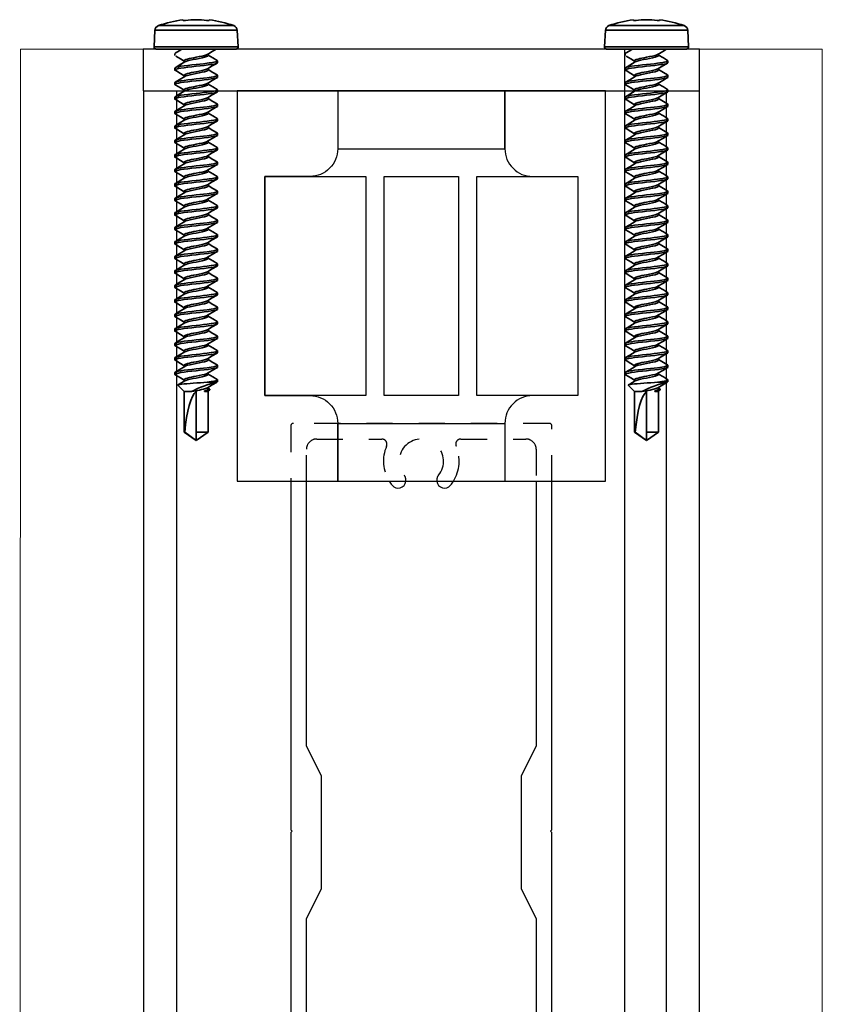
# Model space of a CAD drawing. Units: inches. Extents: x -226 to 1069, y -216 to 5.
# Drawn here: x 224 to 227, y -29 to -25 of the extents above; entities that cross this region are included whole.
import ezdxf

# ---------------------------------------------------------------- set-up
doc = ezdxf.new("R2010")
doc.units = ezdxf.units.IN
doc.header["$MEASUREMENT"] = 0
doc.linetypes.add('DASHEDX2', pattern=[1.5, 1, -0.5])
doc.layers.add('Z_DIE', color=4, linetype='Continuous', lineweight=35)
doc.layers.add('Z_PROFILE', color=4, linetype='Continuous')

# ---------------------------------------------------------------- blocks, each defined once
blk = doc.blocks.new('HSS POST')
at = {"layer": 'Z_PROFILE', "lineweight": 5}
for p, q in [((224.3856, -25.3782, 0.3236), (224.3831, -57.296, 0.3236)), ((224.3856, -25.3782, 0.3236), (227.4569, -25.3782, 0.3236)), ((227.4569, -25.3782, 0.3236), (227.4569, -57.296, 0.3236))]:
    blk.add_line(p, q, dxfattribs=at)
blk = doc.blocks.new('#8-18_')
at = {"layer": 'Z_DIE'}
for p, q in [((-0.0314, 0.161), (-0.095, 0.1577)), ((-0.095, 0.1577), (-0.095, 0)), ((-0.0314, 0.161), (-0.0314, -0.161)), ((-0.023, 0.153), (-0.023, -0.153)), ((-0.1128, -0.1445), (-0.1128, 0.1445)), ((0.0291, 0.082), (0.0222, 0.082)), ((0.0847, 0.082), (0.0777, 0.082)), ((0.1402, 0.082), (0.1333, 0.082)), ((0.1958, 0.082), (0.1888, 0.082)), ((0.2513, 0.082), (0.2444, 0.082)), ((0.3069, 0.082), (0.2999, 0.082)), ((0.3624, 0.082), (0.3555, 0.082)), ((0.418, 0.082), (0.4111, 0.082)), ((0.4736, 0.082), (0.4666, 0.082)), ((0.5291, 0.082), (0.5222, 0.082)), ((0.5847, 0.082), (0.5777, 0.082)), ((0.6402, 0.082), (0.6333, 0.082)), ((0.6958, 0.082), (0.6888, 0.082)), ((0.7513, 0.082), (0.7444, 0.082)), ((0.8069, 0.082), (0.7999, 0.082)), ((0.8624, 0.082), (0.8555, 0.082)), ((0.918, 0.082), (0.9111, 0.082)), ((0.9736, 0.082), (0.9666, 0.082)), ((1.0291, 0.082), (1.0222, 0.082)), ((1.0847, 0.082), (1.0777, 0.082)), ((1.1402, 0.082), (1.1333, 0.082)), ((1.1958, 0.082), (1.1888, 0.082)), ((1.2513, 0.082), (1.2444, 0.082)), ((1.2534, 0.0796), (1.2529, 0.0806)), ((1.2534, 0.0796), (1.2534, 0.0424)), ((-0.135, 0.0504), (-0.1331, 0.0502)), ((0.0013, 0.0459), (-0.0042, 0.0459)), ((0.0569, 0.0459), (0.0514, 0.0459)), ((0.0569, 0.0459), (0.0514, 0.0459)), ((0.1125, 0.0459), (0.1069, 0.0459)), ((0.168, 0.0459), (0.1625, 0.0459)), ((0.2236, 0.0459), (0.218, 0.0459)), ((0.2791, 0.0459), (0.2736, 0.0459)), ((0.3347, 0.0459), (0.3291, 0.0459)), ((0.3902, 0.0459), (0.3847, 0.0459)), ((0.4458, 0.0459), (0.4403, 0.0459)), ((0.5013, 0.0459), (0.4958, 0.0459)), ((0.5569, 0.0459), (0.5514, 0.0459)), ((0.6125, 0.0459), (0.6069, 0.0459)), ((0.668, 0.0459), (0.6625, 0.0459)), ((0.7236, 0.0459), (0.718, 0.0459)), ((0.7791, 0.0459), (0.7736, 0.0459)), ((0.8347, 0.0459), (0.8291, 0.0459)), ((0.8902, 0.0459), (0.8847, 0.0459)), ((0.9458, 0.0459), (0.9403, 0.0459)), ((1.0013, 0.0459), (0.9958, 0.0459)), ((1.0569, 0.0459), (1.0514, 0.0459)), ((1.1125, 0.0459), (1.1069, 0.0459)), ((1.168, 0.0459), (1.1625, 0.0459)), ((1.2236, 0.0459), (1.218, 0.0459)), ((1.2792, 0.0459), (1.2736, 0.0459)), ((1.28, 0.0516), (1.2768, 0.0459)), ((1.2895, 0.0459), (1.2828, 0.0526)), ((1.2861, 0.0425), (1.2895, 0.0315)), ((1.2861, 0.0315), (1.2861, 0.0425)), ((1.4449, 0.0459), (1.2895, 0.0459)), ((1.2895, 0.0315), (1.2895, 0.0459)), ((1.477, 0), (1.4449, 0.0459)), ((1.4449, 0.0459), (1.4449, 0)), ((1.2895, 0.0315), (1.2861, 0.0315)), ((-0.095, 0), (-0.095, -0.1577)), ((1.4449, 0), (1.2895, 0)), ((1.2895, -0.0459), (1.2895, -0.0176)), ((1.4449, -0.0459), (1.477, 0)), ((1.477, 0), (1.4449, -0.0431)), ((1.477, 0), (1.4449, 0)), ((-0.1331, -0.0502), (-0.135, -0.0504)), ((0.0222, -0.0459), (0.0277, -0.0459)), ((0.0777, -0.0459), (0.0833, -0.0459)), ((0.1333, -0.0459), (0.1388, -0.0459)), ((0.1888, -0.0459), (0.1944, -0.0459)), ((0.2444, -0.0459), (0.2499, -0.0459)), ((0.3, -0.0459), (0.3055, -0.0459)), ((0.3555, -0.0459), (0.361, -0.0459)), ((0.4111, -0.0459), (0.4166, -0.0459)), ((0.4666, -0.0459), (0.4721, -0.0459)), ((0.5222, -0.0459), (0.5277, -0.0459)), ((0.5777, -0.0459), (0.5833, -0.0459)), ((0.6333, -0.0459), (0.6388, -0.0459)), ((0.6888, -0.0459), (0.6944, -0.0459)), ((0.7444, -0.0459), (0.7499, -0.0459)), ((0.8, -0.0459), (0.8055, -0.0459)), ((0.8555, -0.0459), (0.861, -0.0459)), ((0.9111, -0.0459), (0.9166, -0.0459)), ((0.9666, -0.0459), (0.9721, -0.0459)), ((1.0222, -0.0459), (1.0277, -0.0459)), ((1.0777, -0.0459), (1.0833, -0.0459)), ((1.1333, -0.0459), (1.1388, -0.0459)), ((1.1888, -0.0459), (1.1944, -0.0459)), ((1.2444, -0.0459), (1.2499, -0.0459)), ((1.2654, -0.07), (1.2895, -0.0459)), ((1.2895, -0.0459), (1.4449, -0.0459)), ((1.4449, -0.0431), (1.4449, -0.0459)), ((-0.0056, -0.082), (0.0013, -0.082)), ((0.0499, -0.082), (0.0569, -0.082)), ((0.0499, -0.082), (0.0569, -0.082)), ((0.1055, -0.082), (0.1124, -0.082)), ((0.1611, -0.082), (0.168, -0.082)), ((0.2166, -0.082), (0.2236, -0.082)), ((0.2722, -0.082), (0.2791, -0.082)), ((0.3277, -0.082), (0.3347, -0.082)), ((0.3833, -0.082), (0.3902, -0.082)), ((0.4388, -0.082), (0.4458, -0.082)), ((0.4944, -0.082), (0.5013, -0.082)), ((0.5499, -0.082), (0.5569, -0.082)), ((0.6055, -0.082), (0.6124, -0.082)), ((0.6611, -0.082), (0.668, -0.082)), ((0.7166, -0.082), (0.7236, -0.082)), ((0.7722, -0.082), (0.7791, -0.082)), ((0.8277, -0.082), (0.8347, -0.082)), ((0.8833, -0.082), (0.8902, -0.082)), ((0.9388, -0.082), (0.9458, -0.082)), ((0.9944, -0.082), (1.0013, -0.082)), ((1.0499, -0.082), (1.0569, -0.082)), ((1.1055, -0.082), (1.1124, -0.082)), ((1.1611, -0.082), (1.168, -0.082)), ((1.2166, -0.082), (1.2236, -0.082)), ((-0.095, -0.1577), (-0.0314, -0.161))]:
    blk.add_line(p, q, dxfattribs=at)
at = {"layer": 'Z_DIE', "flags": 128}
for points in [[(-0.0028, 0.0437), (-0.0139, 0.062), (-0.0227, 0.0769)], [(0.0206, 0.0807), (0.011, 0.0644), (-0.0001, 0.0459)], [(0.0499, -0.082), (0.0483, -0.0805), (0.0465, -0.0758), (0.0447, -0.0681), (0.043, -0.058), (0.0413, -0.0457), (0.0395, -0.0314), (0.0377, -0.0158), (0.0361, 0), (0.0345, 0.0146), (0.0329, 0.0289), (0.0312, 0.0424), (0.0301, 0.0506), (0.0291, 0.058), (0.0274, 0.0681), (0.0256, 0.0758), (0.0239, 0.0805), (0.0222, 0.082), (0.0206, 0.0806)], [(0.0596, -0.0777), (0.0586, -0.0805), (0.0569, -0.082), (0.0552, -0.0805), (0.0534, -0.0758), (0.0516, -0.0681), (0.05, -0.058), (0.0483, -0.0457), (0.0465, -0.0314), (0.0447, -0.0158), (0.043, 0), (0.0413, 0.0158), (0.0395, 0.0314), (0.0377, 0.0457), (0.0361, 0.058), (0.0345, 0.0674), (0.0329, 0.0747), (0.0312, 0.0796), (0.0301, 0.0814), (0.0291, 0.082), (0.0291, 0.082)], [(0.0527, 0.0437), (0.0417, 0.062), (0.0306, 0.0807)], [(0.0527, 0.0437), (0.0417, 0.062), (0.0329, 0.0769)], [(0.0762, 0.0807), (0.0666, 0.0644), (0.0555, 0.0459)], [(0.0762, 0.0807), (0.0666, 0.0644), (0.0555, 0.0459)], [(0.1055, -0.082), (0.1038, -0.0805), (0.102, -0.0758), (0.1002, -0.0681), (0.0986, -0.058), (0.0969, -0.0457), (0.0951, -0.0314), (0.0933, -0.0158), (0.0916, 0), (0.0901, 0.0146), (0.0884, 0.0289), (0.0868, 0.0424), (0.0857, 0.0506), (0.0847, 0.058), (0.083, 0.0681), (0.0812, 0.0758), (0.0794, 0.0805), (0.0777, 0.082), (0.0762, 0.0806)], [(0.1152, -0.0777), (0.1141, -0.0805), (0.1125, -0.082), (0.1108, -0.0805), (0.109, -0.0758), (0.1072, -0.0681), (0.1055, -0.058), (0.1038, -0.0457), (0.102, -0.0314), (0.1002, -0.0158), (0.0986, 0), (0.0969, 0.0158), (0.0951, 0.0314), (0.0933, 0.0457), (0.0916, 0.058), (0.0901, 0.0674), (0.0884, 0.0747), (0.0868, 0.0796), (0.0857, 0.0814), (0.0847, 0.082), (0.0847, 0.082)], [(0.1083, 0.0437), (0.0972, 0.062), (0.0862, 0.0807)], [(0.1317, 0.0807), (0.1221, 0.0644), (0.111, 0.0459)], [(0.1611, -0.082), (0.1594, -0.0805), (0.1576, -0.0758), (0.1558, -0.0681), (0.1541, -0.058), (0.1524, -0.0457), (0.1506, -0.0314), (0.1489, -0.0158), (0.1472, 0), (0.1456, 0.0146), (0.144, 0.0289), (0.1423, 0.0424), (0.1413, 0.0506), (0.1402, 0.058), (0.1385, 0.0681), (0.1368, 0.0758), (0.135, 0.0805), (0.1333, 0.082), (0.1317, 0.0806)], [(0.1707, -0.0777), (0.1697, -0.0805), (0.168, -0.082), (0.1663, -0.0805), (0.1645, -0.0758), (0.1627, -0.0681), (0.1611, -0.058), (0.1594, -0.0457), (0.1576, -0.0314), (0.1558, -0.0158), (0.1541, 0), (0.1524, 0.0158), (0.1506, 0.0314), (0.1489, 0.0457), (0.1472, 0.058), (0.1456, 0.0674), (0.144, 0.0747), (0.1423, 0.0796), (0.1413, 0.0814), (0.1402, 0.082), (0.1402, 0.082)], [(0.1638, 0.0437), (0.1528, 0.062), (0.1418, 0.0807)], [(0.1873, 0.0807), (0.1777, 0.0644), (0.1666, 0.0459)], [(0.2166, -0.082), (0.2149, -0.0805), (0.2131, -0.0758), (0.2114, -0.0681), (0.2097, -0.058), (0.208, -0.0457), (0.2062, -0.0314), (0.2044, -0.0158), (0.2027, 0), (0.2012, 0.0146), (0.1995, 0.0289), (0.1979, 0.0424), (0.1968, 0.0506), (0.1958, 0.058), (0.1941, 0.0681), (0.1923, 0.0758), (0.1905, 0.0805), (0.1888, 0.082), (0.1873, 0.0806)], [(0.2263, -0.0777), (0.2252, -0.0805), (0.2236, -0.082), (0.2219, -0.0805), (0.2201, -0.0758), (0.2183, -0.0681), (0.2166, -0.058), (0.2149, -0.0457), (0.2131, -0.0314), (0.2114, -0.0158), (0.2097, 0), (0.208, 0.0158), (0.2062, 0.0314), (0.2044, 0.0457), (0.2027, 0.058), (0.2012, 0.0674), (0.1995, 0.0747), (0.1979, 0.0796), (0.1968, 0.0814), (0.1958, 0.082), (0.1958, 0.082)], [(0.2194, 0.0437), (0.2083, 0.062), (0.1973, 0.0807)], [(0.2428, 0.0807), (0.2332, 0.0644), (0.2221, 0.0459)], [(0.2722, -0.082), (0.2705, -0.0805), (0.2687, -0.0758), (0.2669, -0.0681), (0.2652, -0.058), (0.2635, -0.0457), (0.2618, -0.0314), (0.26, -0.0158), (0.2583, 0), (0.2567, 0.0146), (0.2551, 0.0289), (0.2534, 0.0424), (0.2524, 0.0506), (0.2513, 0.058), (0.2497, 0.0681), (0.2479, 0.0758), (0.2461, 0.0805), (0.2444, 0.082), (0.2428, 0.0806)], [(0.2818, -0.0777), (0.2808, -0.0805), (0.2791, -0.082), (0.2774, -0.0805), (0.2756, -0.0758), (0.2739, -0.0681), (0.2722, -0.058), (0.2705, -0.0457), (0.2687, -0.0314), (0.2669, -0.0158), (0.2652, 0), (0.2635, 0.0158), (0.2618, 0.0314), (0.26, 0.0457), (0.2583, 0.058), (0.2567, 0.0674), (0.2551, 0.0747), (0.2534, 0.0796), (0.2524, 0.0814), (0.2513, 0.082), (0.2513, 0.082)], [(0.2749, 0.0437), (0.2639, 0.062), (0.2529, 0.0807)], [(0.2984, 0.0807), (0.2888, 0.0644), (0.2777, 0.0459)], [(0.3277, -0.082), (0.326, -0.0805), (0.3243, -0.0758), (0.3225, -0.0681), (0.3208, -0.058), (0.3191, -0.0457), (0.3173, -0.0314), (0.3155, -0.0158), (0.3138, 0), (0.3123, 0.0146), (0.3107, 0.0289), (0.309, 0.0424), (0.3079, 0.0506), (0.3069, 0.058), (0.3052, 0.0681), (0.3034, 0.0758), (0.3016, 0.0805), (0.3, 0.082), (0.2984, 0.0806)], [(0.3374, -0.0777), (0.3364, -0.0805), (0.3347, -0.082), (0.333, -0.0805), (0.3312, -0.0758), (0.3294, -0.0681), (0.3277, -0.058), (0.326, -0.0457), (0.3243, -0.0314), (0.3225, -0.0158), (0.3208, 0), (0.3191, 0.0158), (0.3173, 0.0314), (0.3155, 0.0457), (0.3138, 0.058), (0.3123, 0.0674), (0.3107, 0.0747), (0.309, 0.0796), (0.3079, 0.0814), (0.3069, 0.082), (0.3069, 0.082)], [(0.3305, 0.0437), (0.3194, 0.062), (0.3084, 0.0807)], [(0.3539, 0.0807), (0.3443, 0.0644), (0.3333, 0.0459)], [(0.3833, -0.082), (0.3816, -0.0805), (0.3798, -0.0758), (0.378, -0.0681), (0.3763, -0.058), (0.3747, -0.0457), (0.3729, -0.0314), (0.3711, -0.0158), (0.3694, 0), (0.3679, 0.0146), (0.3662, 0.0289), (0.3646, 0.0424), (0.3635, 0.0506), (0.3625, 0.058), (0.3608, 0.0681), (0.359, 0.0758), (0.3572, 0.0805), (0.3555, 0.082), (0.3539, 0.0806)], [(0.393, -0.0777), (0.3919, -0.0805), (0.3902, -0.082), (0.3885, -0.0805), (0.3868, -0.0758), (0.385, -0.0681), (0.3833, -0.058), (0.3816, -0.0457), (0.3798, -0.0314), (0.378, -0.0158), (0.3763, 0), (0.3747, 0.0158), (0.3729, 0.0314), (0.3711, 0.0457), (0.3694, 0.058), (0.3679, 0.0674), (0.3662, 0.0747), (0.3646, 0.0796), (0.3635, 0.0814), (0.3625, 0.082), (0.3624, 0.082)], [(0.386, 0.0437), (0.375, 0.062), (0.364, 0.0807)], [(0.4095, 0.0807), (0.3999, 0.0644), (0.3888, 0.0459)], [(0.4388, -0.082), (0.4372, -0.0805), (0.4354, -0.0758), (0.4336, -0.0681), (0.4319, -0.058), (0.4302, -0.0457), (0.4284, -0.0314), (0.4266, -0.0158), (0.425, 0), (0.4234, 0.0146), (0.4218, 0.0289), (0.4201, 0.0424), (0.419, 0.0506), (0.418, 0.058), (0.4163, 0.0681), (0.4145, 0.0758), (0.4127, 0.0805), (0.4111, 0.082), (0.4095, 0.0806)], [(0.4485, -0.0777), (0.4475, -0.0805), (0.4458, -0.082), (0.4441, -0.0805), (0.4423, -0.0758), (0.4405, -0.0681), (0.4388, -0.058), (0.4372, -0.0457), (0.4354, -0.0314), (0.4336, -0.0158), (0.4319, 0), (0.4302, 0.0158), (0.4284, 0.0314), (0.4266, 0.0457), (0.425, 0.058), (0.4234, 0.0674), (0.4218, 0.0747), (0.4201, 0.0796), (0.419, 0.0814), (0.418, 0.082), (0.418, 0.082)], [(0.4416, 0.0437), (0.4306, 0.062), (0.4195, 0.0807)], [(0.4651, 0.0807), (0.4555, 0.0644), (0.4444, 0.0459)], [(0.4944, -0.082), (0.4927, -0.0805), (0.4909, -0.0758), (0.4891, -0.0681), (0.4875, -0.058), (0.4858, -0.0457), (0.484, -0.0314), (0.4822, -0.0158), (0.4805, 0), (0.479, 0.0146), (0.4773, 0.0289), (0.4757, 0.0424), (0.4746, 0.0506), (0.4736, 0.058), (0.4719, 0.0681), (0.4701, 0.0758), (0.4683, 0.0805), (0.4666, 0.082), (0.4651, 0.0806)], [(0.5041, -0.0777), (0.503, -0.0805), (0.5013, -0.082), (0.4997, -0.0805), (0.4979, -0.0758), (0.4961, -0.0681), (0.4944, -0.058), (0.4927, -0.0457), (0.4909, -0.0314), (0.4891, -0.0158), (0.4875, 0), (0.4858, 0.0158), (0.484, 0.0314), (0.4822, 0.0457), (0.4805, 0.058), (0.479, 0.0674), (0.4773, 0.0747), (0.4757, 0.0796), (0.4746, 0.0814), (0.4736, 0.082), (0.4736, 0.082)], [(0.4972, 0.0437), (0.4861, 0.062), (0.4751, 0.0807)], [(0.5206, 0.0807), (0.511, 0.0644), (0.4999, 0.0459)], [(0.5499, -0.082), (0.5483, -0.0805), (0.5465, -0.0758), (0.5447, -0.0681), (0.543, -0.058), (0.5413, -0.0457), (0.5395, -0.0314), (0.5377, -0.0158), (0.5361, 0), (0.5345, 0.0146), (0.5329, 0.0289), (0.5312, 0.0424), (0.5301, 0.0506), (0.5291, 0.058), (0.5274, 0.0681), (0.5256, 0.0758), (0.5239, 0.0805), (0.5222, 0.082), (0.5206, 0.0806)], [(0.5596, -0.0777), (0.5586, -0.0805), (0.5569, -0.082), (0.5552, -0.0805), (0.5534, -0.0758), (0.5516, -0.0681), (0.55, -0.058), (0.5483, -0.0457), (0.5465, -0.0314), (0.5447, -0.0158), (0.543, 0), (0.5413, 0.0158), (0.5395, 0.0314), (0.5377, 0.0457), (0.5361, 0.058), (0.5345, 0.0674), (0.5329, 0.0747), (0.5312, 0.0796), (0.5301, 0.0814), (0.5291, 0.082), (0.5291, 0.082)], [(0.5527, 0.0437), (0.5417, 0.062), (0.5306, 0.0807)], [(0.5762, 0.0807), (0.5666, 0.0644), (0.5555, 0.0459)], [(0.6055, -0.082), (0.6038, -0.0805), (0.602, -0.0758), (0.6002, -0.0681), (0.5986, -0.058), (0.5969, -0.0457), (0.5951, -0.0314), (0.5933, -0.0158), (0.5916, 0), (0.5901, 0.0146), (0.5884, 0.0289), (0.5868, 0.0424), (0.5857, 0.0506), (0.5847, 0.058), (0.583, 0.0681), (0.5812, 0.0758), (0.5794, 0.0805), (0.5777, 0.082), (0.5762, 0.0806)], [(0.6152, -0.0777), (0.6141, -0.0805), (0.6125, -0.082), (0.6108, -0.0805), (0.609, -0.0758), (0.6072, -0.0681), (0.6055, -0.058), (0.6038, -0.0457), (0.602, -0.0314), (0.6002, -0.0158), (0.5986, 0), (0.5969, 0.0158), (0.5951, 0.0314), (0.5933, 0.0457), (0.5916, 0.058), (0.5901, 0.0674), (0.5884, 0.0747), (0.5868, 0.0796), (0.5857, 0.0814), (0.5847, 0.082), (0.5847, 0.082)], [(0.6083, 0.0437), (0.5972, 0.062), (0.5862, 0.0807)], [(0.6317, 0.0807), (0.6221, 0.0644), (0.611, 0.0459)], [(0.6611, -0.082), (0.6594, -0.0805), (0.6576, -0.0758), (0.6558, -0.0681), (0.6541, -0.058), (0.6524, -0.0457), (0.6506, -0.0314), (0.6489, -0.0158), (0.6472, 0), (0.6456, 0.0146), (0.644, 0.0289), (0.6423, 0.0424), (0.6413, 0.0506), (0.6402, 0.058), (0.6385, 0.0681), (0.6368, 0.0758), (0.635, 0.0805), (0.6333, 0.082), (0.6317, 0.0806)], [(0.6707, -0.0777), (0.6697, -0.0805), (0.668, -0.082), (0.6663, -0.0805), (0.6645, -0.0758), (0.6627, -0.0681), (0.6611, -0.058), (0.6594, -0.0457), (0.6576, -0.0314), (0.6558, -0.0158), (0.6541, 0), (0.6524, 0.0158), (0.6506, 0.0314), (0.6489, 0.0457), (0.6472, 0.058), (0.6456, 0.0674), (0.644, 0.0747), (0.6423, 0.0796), (0.6413, 0.0814), (0.6402, 0.082), (0.6402, 0.082)], [(0.6638, 0.0437), (0.6528, 0.062), (0.6418, 0.0807)], [(0.6873, 0.0807), (0.6777, 0.0644), (0.6666, 0.0459)], [(0.7166, -0.082), (0.7149, -0.0805), (0.7131, -0.0758), (0.7114, -0.0681), (0.7097, -0.058), (0.708, -0.0457), (0.7062, -0.0314), (0.7044, -0.0158), (0.7027, 0), (0.7012, 0.0146), (0.6995, 0.0289), (0.6979, 0.0424), (0.6968, 0.0506), (0.6958, 0.058), (0.6941, 0.0681), (0.6923, 0.0758), (0.6905, 0.0805), (0.6888, 0.082), (0.6873, 0.0806)], [(0.7263, -0.0777), (0.7252, -0.0805), (0.7236, -0.082), (0.7219, -0.0805), (0.7201, -0.0758), (0.7183, -0.0681), (0.7166, -0.058), (0.7149, -0.0457), (0.7131, -0.0314), (0.7114, -0.0158), (0.7097, 0), (0.708, 0.0158), (0.7062, 0.0314), (0.7044, 0.0457), (0.7027, 0.058), (0.7012, 0.0674), (0.6995, 0.0747), (0.6979, 0.0796), (0.6968, 0.0814), (0.6958, 0.082), (0.6958, 0.082)], [(0.7194, 0.0437), (0.7083, 0.062), (0.6973, 0.0807)], [(0.7428, 0.0807), (0.7332, 0.0644), (0.7221, 0.0459)], [(0.7722, -0.082), (0.7705, -0.0805), (0.7687, -0.0758), (0.7669, -0.0681), (0.7652, -0.058), (0.7635, -0.0457), (0.7618, -0.0314), (0.76, -0.0158), (0.7583, 0), (0.7567, 0.0146), (0.7551, 0.0289), (0.7534, 0.0424), (0.7524, 0.0506), (0.7513, 0.058), (0.7497, 0.0681), (0.7479, 0.0758), (0.7461, 0.0805), (0.7444, 0.082), (0.7428, 0.0806)], [(0.7818, -0.0777), (0.7808, -0.0805), (0.7791, -0.082), (0.7774, -0.0805), (0.7756, -0.0758), (0.7739, -0.0681), (0.7722, -0.058), (0.7705, -0.0457), (0.7687, -0.0314), (0.7669, -0.0158), (0.7652, 0), (0.7635, 0.0158), (0.7618, 0.0314), (0.76, 0.0457), (0.7583, 0.058), (0.7567, 0.0674), (0.7551, 0.0747), (0.7534, 0.0796), (0.7524, 0.0814), (0.7513, 0.082), (0.7513, 0.082)], [(0.7749, 0.0437), (0.7639, 0.062), (0.7529, 0.0807)], [(0.7984, 0.0807), (0.7888, 0.0644), (0.7777, 0.0459)], [(0.8277, -0.082), (0.826, -0.0805), (0.8243, -0.0758), (0.8225, -0.0681), (0.8208, -0.058), (0.8191, -0.0457), (0.8173, -0.0314), (0.8155, -0.0158), (0.8138, 0), (0.8123, 0.0146), (0.8107, 0.0289), (0.809, 0.0424), (0.8079, 0.0506), (0.8069, 0.058), (0.8052, 0.0681), (0.8034, 0.0758), (0.8016, 0.0805), (0.8, 0.082), (0.7984, 0.0806)], [(0.8374, -0.0777), (0.8364, -0.0805), (0.8347, -0.082), (0.833, -0.0805), (0.8312, -0.0758), (0.8294, -0.0681), (0.8277, -0.058), (0.826, -0.0457), (0.8243, -0.0314), (0.8225, -0.0158), (0.8208, 0), (0.8191, 0.0158), (0.8173, 0.0314), (0.8155, 0.0457), (0.8138, 0.058), (0.8123, 0.0674), (0.8107, 0.0747), (0.809, 0.0796), (0.8079, 0.0814), (0.8069, 0.082), (0.8069, 0.082)], [(0.8305, 0.0437), (0.8194, 0.062), (0.8084, 0.0807)], [(0.8539, 0.0807), (0.8443, 0.0644), (0.8333, 0.0459)], [(0.8833, -0.082), (0.8816, -0.0805), (0.8798, -0.0758), (0.878, -0.0681), (0.8763, -0.058), (0.8747, -0.0457), (0.8729, -0.0314), (0.8711, -0.0158), (0.8694, 0), (0.8679, 0.0146), (0.8662, 0.0289), (0.8646, 0.0424), (0.8635, 0.0506), (0.8625, 0.058), (0.8608, 0.0681), (0.859, 0.0758), (0.8572, 0.0805), (0.8555, 0.082), (0.8539, 0.0806)], [(0.893, -0.0777), (0.8919, -0.0805), (0.8902, -0.082), (0.8885, -0.0805), (0.8868, -0.0758), (0.885, -0.0681), (0.8833, -0.058), (0.8816, -0.0457), (0.8798, -0.0314), (0.878, -0.0158), (0.8763, 0), (0.8747, 0.0158), (0.8729, 0.0314), (0.8711, 0.0457), (0.8694, 0.058), (0.8679, 0.0674), (0.8662, 0.0747), (0.8646, 0.0796), (0.8635, 0.0814), (0.8625, 0.082), (0.8624, 0.082)], [(0.886, 0.0437), (0.875, 0.062), (0.864, 0.0807)], [(0.9095, 0.0807), (0.8999, 0.0644), (0.8888, 0.0459)], [(0.9388, -0.082), (0.9372, -0.0805), (0.9354, -0.0758), (0.9336, -0.0681), (0.9319, -0.058), (0.9302, -0.0457), (0.9284, -0.0314), (0.9266, -0.0158), (0.925, 0), (0.9234, 0.0146), (0.9218, 0.0289), (0.9201, 0.0424), (0.919, 0.0506), (0.918, 0.058), (0.9163, 0.0681), (0.9145, 0.0758), (0.9127, 0.0805), (0.9111, 0.082), (0.9095, 0.0806)], [(0.9485, -0.0777), (0.9475, -0.0805), (0.9458, -0.082), (0.9441, -0.0805), (0.9423, -0.0758), (0.9405, -0.0681), (0.9388, -0.058), (0.9372, -0.0457), (0.9354, -0.0314), (0.9336, -0.0158), (0.9319, 0), (0.9302, 0.0158), (0.9284, 0.0314), (0.9266, 0.0457), (0.925, 0.058), (0.9234, 0.0674), (0.9218, 0.0747), (0.9201, 0.0796), (0.919, 0.0814), (0.918, 0.082), (0.918, 0.082)], [(0.9416, 0.0437), (0.9306, 0.062), (0.9195, 0.0807)], [(0.9651, 0.0807), (0.9555, 0.0644), (0.9444, 0.0459)], [(0.9944, -0.082), (0.9927, -0.0805), (0.9909, -0.0758), (0.9891, -0.0681), (0.9875, -0.058), (0.9858, -0.0457), (0.984, -0.0314), (0.9822, -0.0158), (0.9805, 0), (0.979, 0.0146), (0.9773, 0.0289), (0.9757, 0.0424), (0.9746, 0.0506), (0.9736, 0.058), (0.9719, 0.0681), (0.9701, 0.0758), (0.9683, 0.0805), (0.9666, 0.082), (0.9651, 0.0806)], [(1.0041, -0.0777), (1.003, -0.0805), (1.0013, -0.082), (0.9997, -0.0805), (0.9979, -0.0758), (0.9961, -0.0681), (0.9944, -0.058), (0.9927, -0.0457), (0.9909, -0.0314), (0.9891, -0.0158), (0.9875, 0), (0.9858, 0.0158), (0.984, 0.0314), (0.9822, 0.0457), (0.9805, 0.058), (0.979, 0.0674), (0.9773, 0.0747), (0.9757, 0.0796), (0.9746, 0.0814), (0.9736, 0.082), (0.9736, 0.082)], [(0.9972, 0.0437), (0.9861, 0.062), (0.9751, 0.0807)], [(1.0206, 0.0807), (1.011, 0.0644), (0.9999, 0.0459)], [(1.0499, -0.082), (1.0483, -0.0805), (1.0465, -0.0758), (1.0447, -0.0681), (1.043, -0.058), (1.0413, -0.0457), (1.0395, -0.0314), (1.0377, -0.0158), (1.0361, 0), (1.0345, 0.0146), (1.0329, 0.0289), (1.0312, 0.0424), (1.0301, 0.0506), (1.0291, 0.058), (1.0274, 0.0681), (1.0256, 0.0758), (1.0239, 0.0805), (1.0222, 0.082), (1.0206, 0.0806)], [(1.0596, -0.0777), (1.0586, -0.0805), (1.0569, -0.082), (1.0552, -0.0805), (1.0534, -0.0758), (1.0516, -0.0681), (1.05, -0.058), (1.0483, -0.0457), (1.0465, -0.0314), (1.0447, -0.0158), (1.043, 0), (1.0413, 0.0158), (1.0395, 0.0314), (1.0377, 0.0457), (1.0361, 0.058), (1.0345, 0.0674), (1.0329, 0.0747), (1.0312, 0.0796), (1.0301, 0.0814), (1.0291, 0.082), (1.0291, 0.082)], [(1.0527, 0.0437), (1.0417, 0.062), (1.0306, 0.0807)], [(1.0762, 0.0807), (1.0666, 0.0644), (1.0555, 0.0459)], [(1.1055, -0.082), (1.1038, -0.0805), (1.102, -0.0758), (1.1002, -0.0681), (1.0986, -0.058), (1.0969, -0.0457), (1.0951, -0.0314), (1.0933, -0.0158), (1.0916, 0), (1.0901, 0.0146), (1.0884, 0.0289), (1.0868, 0.0424), (1.0857, 0.0506), (1.0847, 0.058), (1.083, 0.0681), (1.0812, 0.0758), (1.0794, 0.0805), (1.0777, 0.082), (1.0762, 0.0806)], [(1.1152, -0.0777), (1.1141, -0.0805), (1.1125, -0.082), (1.1108, -0.0805), (1.109, -0.0758), (1.1072, -0.0681), (1.1055, -0.058), (1.1038, -0.0457), (1.102, -0.0314), (1.1002, -0.0158), (1.0986, 0), (1.0969, 0.0158), (1.0951, 0.0314), (1.0933, 0.0457), (1.0916, 0.058), (1.0901, 0.0674), (1.0884, 0.0747), (1.0868, 0.0796), (1.0857, 0.0814), (1.0847, 0.082), (1.0847, 0.082)], [(1.1083, 0.0437), (1.0972, 0.062), (1.0862, 0.0807)], [(1.1317, 0.0807), (1.1221, 0.0644), (1.111, 0.0459)], [(1.1611, -0.082), (1.1594, -0.0805), (1.1576, -0.0758), (1.1558, -0.0681), (1.1541, -0.058), (1.1524, -0.0457), (1.1506, -0.0314), (1.1489, -0.0158), (1.1472, 0), (1.1456, 0.0146), (1.144, 0.0289), (1.1423, 0.0424), (1.1413, 0.0506), (1.1402, 0.058), (1.1385, 0.0681), (1.1368, 0.0758), (1.135, 0.0805), (1.1333, 0.082), (1.1317, 0.0806)], [(1.1707, -0.0777), (1.1697, -0.0805), (1.168, -0.082), (1.1663, -0.0805), (1.1645, -0.0758), (1.1627, -0.0681), (1.1611, -0.058), (1.1594, -0.0457), (1.1576, -0.0314), (1.1558, -0.0158), (1.1541, 0), (1.1524, 0.0158), (1.1506, 0.0314), (1.1489, 0.0457), (1.1472, 0.058), (1.1456, 0.0674), (1.144, 0.0747), (1.1423, 0.0796), (1.1413, 0.0814), (1.1402, 0.082), (1.1402, 0.082)], [(1.1638, 0.0437), (1.1528, 0.062), (1.1418, 0.0807)], [(1.1873, 0.0807), (1.1777, 0.0644), (1.1666, 0.0459)], [(1.2166, -0.082), (1.2149, -0.0805), (1.2131, -0.0758), (1.2114, -0.0681), (1.2097, -0.058), (1.208, -0.0457), (1.2062, -0.0314), (1.2044, -0.0158), (1.2027, 0), (1.2012, 0.0146), (1.1995, 0.0289), (1.1979, 0.0424), (1.1968, 0.0506), (1.1958, 0.058), (1.1941, 0.0681), (1.1923, 0.0758), (1.1905, 0.0805), (1.1888, 0.082), (1.1873, 0.0806)], [(1.2263, -0.0777), (1.2252, -0.0805), (1.2236, -0.082), (1.2219, -0.0805), (1.2201, -0.0758), (1.2183, -0.0681), (1.2166, -0.058), (1.2149, -0.0457), (1.2131, -0.0314), (1.2114, -0.0158), (1.2097, 0), (1.208, 0.0158), (1.2062, 0.0314), (1.2044, 0.0457), (1.2027, 0.058), (1.2012, 0.0674), (1.1995, 0.0747), (1.1979, 0.0796), (1.1968, 0.0814), (1.1958, 0.082), (1.1958, 0.082)], [(1.2194, 0.0437), (1.2083, 0.062), (1.1973, 0.0807)], [(1.2428, 0.0807), (1.2332, 0.0644), (1.2221, 0.0459)], [(1.2534, 0.0424), (1.2524, 0.0506), (1.2513, 0.058), (1.2497, 0.0681), (1.2479, 0.0758), (1.2461, 0.0805), (1.2444, 0.082), (1.2428, 0.0806)], [(1.2524, 0.0814), (1.2513, 0.082), (1.2513, 0.082)], [(1.2749, 0.0437), (1.2639, 0.062), (1.2529, 0.0807)], [(0.0222, -0.0459), (0.0199, -0.0444), (0.0175, -0.0397), (0.0152, -0.0325), (0.0135, -0.0256), (0.0118, -0.0176), (0.01, -0.0089), (0.0083, 0), (0.006, 0.0118), (0.0036, 0.023), (0.0013, 0.0325), (-0.0009, 0.0397), (-0.0029, 0.0435)], [(0.0263, -0.0433), (0.0244, -0.0397), (0.0222, -0.0325), (0.0199, -0.023), (0.0175, -0.0118), (0.0152, 0), (0.013, 0.0118), (0.0106, 0.023), (0.0083, 0.0325), (0.006, 0.0397), (0.0036, 0.0444), (0.0013, 0.0459)], [(0.0777, -0.0459), (0.0755, -0.0444), (0.0731, -0.0397), (0.0708, -0.0325), (0.0691, -0.0256), (0.0673, -0.0176), (0.0655, -0.0089), (0.0638, 0), (0.0616, 0.0118), (0.0592, 0.023), (0.0569, 0.0325), (0.0546, 0.0397), (0.0527, 0.0435)], [(0.0777, -0.0459), (0.0755, -0.0444), (0.0731, -0.0397), (0.0708, -0.0325), (0.0691, -0.0256), (0.0673, -0.0176), (0.0655, -0.0089), (0.0638, 0), (0.0616, 0.0118), (0.0592, 0.023), (0.0569, 0.0325), (0.0546, 0.0397), (0.0527, 0.0435)], [(0.0818, -0.0433), (0.08, -0.0397), (0.0777, -0.0325), (0.0755, -0.023), (0.0731, -0.0118), (0.0708, 0), (0.0685, 0.0118), (0.0661, 0.023), (0.0638, 0.0325), (0.0616, 0.0397), (0.0592, 0.0444), (0.0569, 0.0459)], [(0.0818, -0.0433), (0.08, -0.0397), (0.0777, -0.0325), (0.0755, -0.023), (0.0731, -0.0118), (0.0708, 0), (0.0685, 0.0118), (0.0661, 0.023), (0.0638, 0.0325), (0.0616, 0.0397), (0.0592, 0.0444), (0.0569, 0.0459)], [(0.1333, -0.0459), (0.131, -0.0444), (0.1286, -0.0397), (0.1263, -0.0325), (0.1247, -0.0256), (0.1229, -0.0176), (0.1211, -0.0089), (0.1194, 0), (0.1171, 0.0118), (0.1147, 0.023), (0.1125, 0.0325), (0.1102, 0.0397), (0.1082, 0.0435)], [(0.1374, -0.0433), (0.1356, -0.0397), (0.1333, -0.0325), (0.131, -0.023), (0.1286, -0.0118), (0.1263, 0), (0.1241, 0.0118), (0.1217, 0.023), (0.1194, 0.0325), (0.1171, 0.0397), (0.1147, 0.0444), (0.1125, 0.0459)], [(0.1888, -0.0459), (0.1866, -0.0444), (0.1842, -0.0397), (0.1819, -0.0325), (0.1802, -0.0256), (0.1784, -0.0176), (0.1766, -0.0089), (0.175, 0), (0.1727, 0.0118), (0.1703, 0.023), (0.168, 0.0325), (0.1657, 0.0397), (0.1638, 0.0435)], [(0.193, -0.0433), (0.1911, -0.0397), (0.1888, -0.0325), (0.1866, -0.023), (0.1842, -0.0118), (0.1819, 0), (0.1796, 0.0118), (0.1772, 0.023), (0.175, 0.0325), (0.1727, 0.0397), (0.1703, 0.0444), (0.168, 0.0459)], [(0.2444, -0.0459), (0.2421, -0.0444), (0.2397, -0.0397), (0.2375, -0.0325), (0.2358, -0.0256), (0.234, -0.0176), (0.2322, -0.0089), (0.2305, 0), (0.2282, 0.0118), (0.2258, 0.023), (0.2236, 0.0325), (0.2213, 0.0397), (0.2193, 0.0435)], [(0.2485, -0.0433), (0.2467, -0.0397), (0.2444, -0.0325), (0.2421, -0.023), (0.2397, -0.0118), (0.2375, 0), (0.2352, 0.0118), (0.2328, 0.023), (0.2305, 0.0325), (0.2282, 0.0397), (0.2258, 0.0444), (0.2236, 0.0459)], [(0.3, -0.0459), (0.2977, -0.0444), (0.2953, -0.0397), (0.293, -0.0325), (0.2913, -0.0256), (0.2895, -0.0176), (0.2877, -0.0089), (0.2861, 0), (0.2838, 0.0118), (0.2814, 0.023), (0.2791, 0.0325), (0.2768, 0.0397), (0.2749, 0.0435)], [(0.3041, -0.0433), (0.3022, -0.0397), (0.3, -0.0325), (0.2977, -0.023), (0.2953, -0.0118), (0.293, 0), (0.2907, 0.0118), (0.2883, 0.023), (0.2861, 0.0325), (0.2838, 0.0397), (0.2814, 0.0444), (0.2791, 0.0459)], [(0.3555, -0.0459), (0.3532, -0.0444), (0.3508, -0.0397), (0.3486, -0.0325), (0.3469, -0.0256), (0.3451, -0.0176), (0.3433, -0.0089), (0.3416, 0), (0.3393, 0.0118), (0.3369, 0.023), (0.3347, 0.0325), (0.3324, 0.0397), (0.3305, 0.0435)], [(0.3596, -0.0433), (0.3578, -0.0397), (0.3555, -0.0325), (0.3532, -0.023), (0.3508, -0.0118), (0.3486, 0), (0.3463, 0.0118), (0.3439, 0.023), (0.3416, 0.0325), (0.3393, 0.0397), (0.3369, 0.0444), (0.3347, 0.0459)], [(0.4111, -0.0459), (0.4088, -0.0444), (0.4064, -0.0397), (0.4041, -0.0325), (0.4024, -0.0256), (0.4006, -0.0176), (0.3989, -0.0089), (0.3972, 0), (0.3949, 0.0118), (0.3925, 0.023), (0.3902, 0.0325), (0.388, 0.0397), (0.386, 0.0435)], [(0.4152, -0.0433), (0.4133, -0.0397), (0.4111, -0.0325), (0.4088, -0.023), (0.4064, -0.0118), (0.4041, 0), (0.4018, 0.0118), (0.3994, 0.023), (0.3972, 0.0325), (0.3949, 0.0397), (0.3925, 0.0444), (0.3902, 0.0459)], [(0.4666, -0.0459), (0.4643, -0.0444), (0.4619, -0.0397), (0.4597, -0.0325), (0.458, -0.0256), (0.4562, -0.0176), (0.4544, -0.0089), (0.4527, 0), (0.4505, 0.0118), (0.4481, 0.023), (0.4458, 0.0325), (0.4435, 0.0397), (0.4416, 0.0435)], [(0.4707, -0.0433), (0.4689, -0.0397), (0.4666, -0.0325), (0.4643, -0.023), (0.4619, -0.0118), (0.4597, 0), (0.4574, 0.0118), (0.455, 0.023), (0.4527, 0.0325), (0.4505, 0.0397), (0.4481, 0.0444), (0.4458, 0.0459)], [(0.5222, -0.0459), (0.5199, -0.0444), (0.5175, -0.0397), (0.5152, -0.0325), (0.5135, -0.0256), (0.5118, -0.0176), (0.51, -0.0089), (0.5083, 0), (0.506, 0.0118), (0.5036, 0.023), (0.5013, 0.0325), (0.4991, 0.0397), (0.4971, 0.0435)], [(0.5263, -0.0433), (0.5244, -0.0397), (0.5222, -0.0325), (0.5199, -0.023), (0.5175, -0.0118), (0.5152, 0), (0.513, 0.0118), (0.5106, 0.023), (0.5083, 0.0325), (0.506, 0.0397), (0.5036, 0.0444), (0.5013, 0.0459)], [(0.5777, -0.0459), (0.5755, -0.0444), (0.5731, -0.0397), (0.5708, -0.0325), (0.5691, -0.0256), (0.5673, -0.0176), (0.5655, -0.0089), (0.5638, 0), (0.5616, 0.0118), (0.5592, 0.023), (0.5569, 0.0325), (0.5546, 0.0397), (0.5527, 0.0435)], [(0.5818, -0.0433), (0.58, -0.0397), (0.5777, -0.0325), (0.5755, -0.023), (0.5731, -0.0118), (0.5708, 0), (0.5685, 0.0118), (0.5661, 0.023), (0.5638, 0.0325), (0.5616, 0.0397), (0.5592, 0.0444), (0.5569, 0.0459)], [(0.6333, -0.0459), (0.631, -0.0444), (0.6286, -0.0397), (0.6263, -0.0325), (0.6247, -0.0256), (0.6229, -0.0176), (0.6211, -0.0089), (0.6194, 0), (0.6171, 0.0118), (0.6147, 0.023), (0.6125, 0.0325), (0.6102, 0.0397), (0.6082, 0.0435)], [(0.6374, -0.0433), (0.6356, -0.0397), (0.6333, -0.0325), (0.631, -0.023), (0.6286, -0.0118), (0.6263, 0), (0.6241, 0.0118), (0.6217, 0.023), (0.6194, 0.0325), (0.6171, 0.0397), (0.6147, 0.0444), (0.6125, 0.0459)], [(0.6888, -0.0459), (0.6866, -0.0444), (0.6842, -0.0397), (0.6819, -0.0325), (0.6802, -0.0256), (0.6784, -0.0176), (0.6766, -0.0089), (0.675, 0), (0.6727, 0.0118), (0.6703, 0.023), (0.668, 0.0325), (0.6657, 0.0397), (0.6638, 0.0435)], [(0.693, -0.0433), (0.6911, -0.0397), (0.6888, -0.0325), (0.6866, -0.023), (0.6842, -0.0118), (0.6819, 0), (0.6796, 0.0118), (0.6772, 0.023), (0.675, 0.0325), (0.6727, 0.0397), (0.6703, 0.0444), (0.668, 0.0459)], [(0.7444, -0.0459), (0.7421, -0.0444), (0.7397, -0.0397), (0.7375, -0.0325), (0.7358, -0.0256), (0.734, -0.0176), (0.7322, -0.0089), (0.7305, 0), (0.7282, 0.0118), (0.7258, 0.023), (0.7236, 0.0325), (0.7213, 0.0397), (0.7193, 0.0435)], [(0.7485, -0.0433), (0.7467, -0.0397), (0.7444, -0.0325), (0.7421, -0.023), (0.7397, -0.0118), (0.7375, 0), (0.7352, 0.0118), (0.7328, 0.023), (0.7305, 0.0325), (0.7282, 0.0397), (0.7258, 0.0444), (0.7236, 0.0459)], [(0.8, -0.0459), (0.7977, -0.0444), (0.7953, -0.0397), (0.793, -0.0325), (0.7913, -0.0256), (0.7895, -0.0176), (0.7877, -0.0089), (0.7861, 0), (0.7838, 0.0118), (0.7814, 0.023), (0.7791, 0.0325), (0.7768, 0.0397), (0.7749, 0.0435)], [(0.8041, -0.0433), (0.8022, -0.0397), (0.8, -0.0325), (0.7977, -0.023), (0.7953, -0.0118), (0.793, 0), (0.7907, 0.0118), (0.7883, 0.023), (0.7861, 0.0325), (0.7838, 0.0397), (0.7814, 0.0444), (0.7791, 0.0459)], [(0.8555, -0.0459), (0.8532, -0.0444), (0.8508, -0.0397), (0.8486, -0.0325), (0.8469, -0.0256), (0.8451, -0.0176), (0.8433, -0.0089), (0.8416, 0), (0.8393, 0.0118), (0.8369, 0.023), (0.8347, 0.0325), (0.8324, 0.0397), (0.8305, 0.0435)], [(0.8596, -0.0433), (0.8578, -0.0397), (0.8555, -0.0325), (0.8532, -0.023), (0.8508, -0.0118), (0.8486, 0), (0.8463, 0.0118), (0.8439, 0.023), (0.8416, 0.0325), (0.8393, 0.0397), (0.8369, 0.0444), (0.8347, 0.0459)], [(0.9111, -0.0459), (0.9088, -0.0444), (0.9064, -0.0397), (0.9041, -0.0325), (0.9024, -0.0256), (0.9006, -0.0176), (0.8989, -0.0089), (0.8972, 0), (0.8949, 0.0118), (0.8925, 0.023), (0.8902, 0.0325), (0.888, 0.0397), (0.886, 0.0435)], [(0.9152, -0.0433), (0.9133, -0.0397), (0.9111, -0.0325), (0.9088, -0.023), (0.9064, -0.0118), (0.9041, 0), (0.9018, 0.0118), (0.8994, 0.023), (0.8972, 0.0325), (0.8949, 0.0397), (0.8925, 0.0444), (0.8902, 0.0459)], [(0.9666, -0.0459), (0.9643, -0.0444), (0.9619, -0.0397), (0.9597, -0.0325), (0.958, -0.0256), (0.9562, -0.0176), (0.9544, -0.0089), (0.9527, 0), (0.9505, 0.0118), (0.9481, 0.023), (0.9458, 0.0325), (0.9435, 0.0397), (0.9416, 0.0435)], [(0.9707, -0.0433), (0.9689, -0.0397), (0.9666, -0.0325), (0.9643, -0.023), (0.9619, -0.0118), (0.9597, 0), (0.9574, 0.0118), (0.955, 0.023), (0.9527, 0.0325), (0.9505, 0.0397), (0.9481, 0.0444), (0.9458, 0.0459)], [(1.0222, -0.0459), (1.0199, -0.0444), (1.0175, -0.0397), (1.0152, -0.0325), (1.0135, -0.0256), (1.0118, -0.0176), (1.01, -0.0089), (1.0083, 0), (1.006, 0.0118), (1.0036, 0.023), (1.0013, 0.0325), (0.9991, 0.0397), (0.9971, 0.0435)], [(1.0263, -0.0433), (1.0244, -0.0397), (1.0222, -0.0325), (1.0199, -0.023), (1.0175, -0.0118), (1.0152, 0), (1.013, 0.0118), (1.0106, 0.023), (1.0083, 0.0325), (1.006, 0.0397), (1.0036, 0.0444), (1.0013, 0.0459)], [(1.0777, -0.0459), (1.0755, -0.0444), (1.0731, -0.0397), (1.0708, -0.0325), (1.0691, -0.0256), (1.0673, -0.0176), (1.0655, -0.0089), (1.0638, 0), (1.0616, 0.0118), (1.0592, 0.023), (1.0569, 0.0325), (1.0546, 0.0397), (1.0527, 0.0435)], [(1.0818, -0.0433), (1.08, -0.0397), (1.0777, -0.0325), (1.0755, -0.023), (1.0731, -0.0118), (1.0708, 0), (1.0685, 0.0118), (1.0661, 0.023), (1.0638, 0.0325), (1.0616, 0.0397), (1.0592, 0.0444), (1.0569, 0.0459)], [(1.1333, -0.0459), (1.131, -0.0444), (1.1286, -0.0397), (1.1263, -0.0325), (1.1247, -0.0256), (1.1229, -0.0176), (1.1211, -0.0089), (1.1194, 0), (1.1171, 0.0118), (1.1147, 0.023), (1.1125, 0.0325), (1.1102, 0.0397), (1.1082, 0.0435)], [(1.1374, -0.0433), (1.1356, -0.0397), (1.1333, -0.0325), (1.131, -0.023), (1.1286, -0.0118), (1.1263, 0), (1.1241, 0.0118), (1.1217, 0.023), (1.1194, 0.0325), (1.1171, 0.0397), (1.1147, 0.0444), (1.1125, 0.0459)], [(1.1888, -0.0459), (1.1866, -0.0444), (1.1842, -0.0397), (1.1819, -0.0325), (1.1802, -0.0256), (1.1784, -0.0176), (1.1766, -0.0089), (1.175, 0), (1.1727, 0.0118), (1.1703, 0.023), (1.168, 0.0325), (1.1657, 0.0397), (1.1638, 0.0435)], [(1.193, -0.0433), (1.1911, -0.0397), (1.1888, -0.0325), (1.1866, -0.023), (1.1842, -0.0118), (1.1819, 0), (1.1796, 0.0118), (1.1772, 0.023), (1.175, 0.0325), (1.1727, 0.0397), (1.1703, 0.0444), (1.168, 0.0459)], [(1.2444, -0.0459), (1.2421, -0.0444), (1.2397, -0.0397), (1.2375, -0.0325), (1.2358, -0.0256), (1.234, -0.0176), (1.2322, -0.0089), (1.2305, 0), (1.2282, 0.0118), (1.2258, 0.023), (1.2236, 0.0325), (1.2213, 0.0397), (1.2193, 0.0435)], [(1.2485, -0.0433), (1.2467, -0.0397), (1.2444, -0.0325), (1.2421, -0.023), (1.2397, -0.0118), (1.2375, 0), (1.2352, 0.0118), (1.2328, 0.023), (1.2305, 0.0325), (1.2282, 0.0397), (1.2258, 0.0444), (1.2236, 0.0459)], [(1.2534, 0.0424), (1.2544, 0.0299), (1.2554, 0.0164), (1.2563, 0.003), (1.2573, -0.0108), (1.2582, -0.0234), (1.2592, -0.0355), (1.2602, -0.0457), (1.2611, -0.0548), (1.2621, -0.0617), (1.2631, -0.0668), (1.2641, -0.0696), (1.265, -0.0703), (1.2653, -0.0699)], [(1.2861, 0.0315), (1.2849, 0.037), (1.2835, 0.0413), (1.282, 0.0441), (1.2804, 0.0456), (1.2792, 0.0458)], [(1.2801, 0.0515), (1.2802, 0.0519), (1.2815, 0.0531), (1.2827, 0.0527), (1.284, 0.0507), (1.285, 0.0474), (1.2861, 0.0425)], [(-0.0227, -0.0546), (-0.0168, -0.0644), (-0.0072, -0.0807)], [(0.0041, -0.0781), (0.0148, -0.0601), (0.0235, -0.0459)], [(0.0262, -0.0435), (0.0388, -0.0644), (0.0484, -0.0807)], [(0.0329, -0.0546), (0.0388, -0.0644), (0.0484, -0.0807)], [(0.0596, -0.0781), (0.0704, -0.0601), (0.0791, -0.0459)], [(0.0596, -0.0781), (0.0704, -0.0601), (0.0791, -0.0459)], [(0.0818, -0.0435), (0.0943, -0.0644), (0.1039, -0.0807)], [(0.1152, -0.0781), (0.1259, -0.0601), (0.1346, -0.0459)], [(0.1374, -0.0435), (0.1499, -0.0644), (0.1595, -0.0807)], [(0.1707, -0.0781), (0.1815, -0.0601), (0.1902, -0.0459)], [(0.1929, -0.0435), (0.2055, -0.0644), (0.2151, -0.0807)], [(0.2263, -0.0781), (0.237, -0.0601), (0.2457, -0.0459)], [(0.2485, -0.0435), (0.261, -0.0644), (0.2706, -0.0807)], [(0.2818, -0.0781), (0.2926, -0.0601), (0.3013, -0.0459)], [(0.304, -0.0435), (0.3166, -0.0644), (0.3262, -0.0807)], [(0.3374, -0.0781), (0.3482, -0.0601), (0.3569, -0.0459)], [(0.3596, -0.0435), (0.3721, -0.0644), (0.3817, -0.0807)], [(0.393, -0.0781), (0.4037, -0.0601), (0.4124, -0.0459)], [(0.4151, -0.0435), (0.4277, -0.0644), (0.4373, -0.0807)], [(0.4485, -0.0781), (0.4593, -0.0601), (0.468, -0.0459)], [(0.4707, -0.0435), (0.4832, -0.0644), (0.4928, -0.0807)], [(0.5041, -0.0781), (0.5148, -0.0601), (0.5235, -0.0459)], [(0.5262, -0.0435), (0.5388, -0.0644), (0.5484, -0.0807)], [(0.5596, -0.0781), (0.5704, -0.0601), (0.5791, -0.0459)], [(0.5818, -0.0435), (0.5943, -0.0644), (0.6039, -0.0807)], [(0.6152, -0.0781), (0.6259, -0.0601), (0.6346, -0.0459)], [(0.6374, -0.0435), (0.6499, -0.0644), (0.6595, -0.0807)], [(0.6707, -0.0781), (0.6815, -0.0601), (0.6902, -0.0459)], [(0.6929, -0.0435), (0.7055, -0.0644), (0.7151, -0.0807)], [(0.7263, -0.0781), (0.737, -0.0601), (0.7457, -0.0459)], [(0.7485, -0.0435), (0.761, -0.0644), (0.7706, -0.0807)], [(0.7818, -0.0781), (0.7926, -0.0601), (0.8013, -0.0459)], [(0.804, -0.0435), (0.8166, -0.0644), (0.8262, -0.0807)], [(0.8374, -0.0781), (0.8482, -0.0601), (0.8569, -0.0459)], [(0.8596, -0.0435), (0.8721, -0.0644), (0.8817, -0.0807)], [(0.893, -0.0781), (0.9037, -0.0601), (0.9124, -0.0459)], [(0.9151, -0.0435), (0.9277, -0.0644), (0.9373, -0.0807)], [(0.9485, -0.0781), (0.9593, -0.0601), (0.968, -0.0459)], [(0.9707, -0.0435), (0.9832, -0.0644), (0.9928, -0.0807)], [(1.0041, -0.0781), (1.0148, -0.0601), (1.0235, -0.0459)], [(1.0262, -0.0435), (1.0388, -0.0644), (1.0484, -0.0807)], [(1.0596, -0.0781), (1.0704, -0.0601), (1.0791, -0.0459)], [(1.0818, -0.0435), (1.0943, -0.0644), (1.1039, -0.0807)], [(1.1152, -0.0781), (1.1259, -0.0601), (1.1346, -0.0459)], [(1.1374, -0.0435), (1.1499, -0.0644), (1.1595, -0.0807)], [(1.1707, -0.0781), (1.1815, -0.0601), (1.1902, -0.0459)], [(1.1929, -0.0435), (1.2055, -0.0644), (1.2151, -0.0807)], [(1.2263, -0.0781), (1.237, -0.0601), (1.2457, -0.0459)], [(1.2485, -0.0435), (1.261, -0.0644), (1.2641, -0.0696)]]:
    blk.add_lwpolyline(points, dxfattribs=at)
at = {"layer": 'Z_DIE'}
for centre, radius, start, end in [((-0.094, 0.1377), 0.02, 93, 160.2171), ((-0.031, 0.153), 0.008, 0, 93), ((0.2888, 0), 0.4268, 160.2171, 173.2203), ((1.6636, 0.1766), 0.4215, 193.3066, 207.4341), ((0.2932, 0), 0.4282, 174.6056, 185.3944), ((-0.1638, 0.0452), 0.0311, 350.7814, 9.2186), ((0.9697, -0.0619), 0.3229, 7.8969, 19.059), ((0.2888, 0), 0.4268, 186.7797, 199.7829), ((-0.1554, -0.0452), 0.0229, 347.4423, 12.5577), ((-0.094, -0.1377), 0.02, 199.7829, 267), ((-0.031, -0.153), 0.008, 267, 0)]:
    blk.add_arc(centre, radius, start, end, dxfattribs=at)
blk.add_ellipse((1.477, 0), major_axis=(-0.1906, 0.0087), ratio=0.236606, start_param=0.190369, end_param=1.412061, dxfattribs=at)

msp = doc.modelspace()

# ---------------------------------------------------------------- linework, layer by layer
at = {"layer": 'Z_PROFILE'}
for p, q in [((226.98624, -57.29598, 0.32362), (226.98624, -25.37816, 0.32362)), ((224.85874, -25.53816, 0.32362), (226.98374, -25.53816, 0.32362)), ((224.85874, -57.29598, 0.32362), (224.85874, -25.53816, 0.32362)), ((224.98374, -25.53816, 0.32362), (224.98374, -57.29598, 0.32362)), ((226.85874, -25.53816, 0.32362), (226.85874, -57.29598, 0.32362))]:
    msp.add_line(p, q, dxfattribs=at)
at = {"layer": 'Z_PROFILE', "elevation": 0.32362}
for points in [[(224.85624, -25.53816), (226.98624, -25.53816), (226.98624, -25.37816), (224.85624, -25.37816)], [(226.98624, -25.37816), (226.6997, -25.37816), (226.6997, -57.29598), (226.98624, -57.29598)], [(225.21624, -27.03423), (226.62624, -27.03423), (226.62624, -25.53816), (225.21624, -25.53816)], [(225.32242, -25.8662), (225.70858, -25.8662), (225.70858, -26.70619), (225.32242, -26.70619)], [(225.77905, -25.8662), (226.06343, -25.8662), (226.06343, -26.70619), (225.77905, -26.70619)], [(226.13391, -25.8662), (226.52006, -25.8662), (226.52006, -26.70619), (226.13391, -26.70619)]]:
    msp.add_lwpolyline(points, close=True, dxfattribs=at)
for points in [[(225.60124, -25.53816), (225.60124, -25.76002, -0.4142136), (225.49506, -25.8662), (225.32242, -25.8662), (225.32242, -26.70619), (225.49506, -26.70619, -0.4142136), (225.60124, -26.81237), (225.60124, -27.03423)], [(226.24125, -25.53816), (226.24125, -25.76002, 0.4142136), (226.34743, -25.8662), (226.52006, -25.8662), (226.52006, -26.70619), (226.34743, -26.70619, 0.4142136), (226.24125, -26.81237), (226.24125, -27.03423)], [(225.79829, -27.03423, 0.031794), (225.80903, -27.04919, 0.6555508), (225.86197, -27.03423, 0.6555508)], [(225.98051, -27.03423, 0.6555508), (226.03346, -27.04919, 0.031794), (226.0442, -27.03423)]]:
    msp.add_lwpolyline(points, format="xyb", dxfattribs=at)
for points in [[(225.60124, -25.53816), (225.60124, -25.76002), (226.24125, -25.76002), (226.24125, -25.53816)], [(225.60124, -27.03423), (225.60124, -26.81237), (226.24125, -26.81237), (226.24125, -27.03423)], [(225.42124, -27.03423), (225.42124, -28.36987), (225.42624, -28.37487), (225.42124, -28.37987), (225.42124, -30.24487), (225.42624, -30.24987), (225.42124, -30.25487), (225.42124, -31.59051)], [(225.48124, -31.59051), (225.48124, -30.58109), (225.53935, -30.46487), (225.53935, -30.03487), (225.48124, -29.91865), (225.48124, -28.71109), (225.53935, -28.59487), (225.53935, -28.16487), (225.48124, -28.04865), (225.48124, -27.03423)], [(226.36124, -27.03423), (226.36124, -28.04865), (226.30313, -28.16487), (226.30313, -28.59487), (226.36124, -28.71109), (226.36124, -29.91865), (226.30313, -30.03487), (226.30313, -30.46487), (226.36124, -30.58109), (226.36124, -31.59051)], [(226.42124, -31.59051), (226.42124, -30.25487), (226.41624, -30.24987), (226.42124, -30.24487), (226.42124, -28.37987), (226.41624, -28.37487), (226.42124, -28.36987), (226.42124, -27.03423)]]:
    msp.add_lwpolyline(points, dxfattribs=at)
at = {"layer": 'Z_PROFILE', "linetype": 'DASHEDX2', "ltscale": 0.1, "elevation": 0.32362}
msp.add_lwpolyline([(226.42124, -27.03423), (226.42124, -26.82221, 0.4142136), (226.4114, -26.81237), (225.43109, -26.81237, 0.4142136), (225.42124, -26.82221), (225.42124, -27.03423)], format="xyb", dxfattribs=at)
at = {"layer": 'Z_PROFILE', "linetype": 'DASHEDX2', "ltscale": 0.05, "elevation": 0.32362}
for points in [[(225.48124, -27.03423), (225.48124, -26.91174, -0.4142136), (225.52061, -26.87237), (225.76959, -26.87237, -0.5384436), (225.78797, -26.90025, 0.2456654), (225.79829, -27.03423, 0.2456654)], [(225.86197, -27.03423, 0.2080572), (225.85546, -27.0112, -2.1104333), (225.98703, -27.0112, 0.2080572), (225.98051, -27.03423, 0.2080572)], [(226.0442, -27.03423, 0.2456654), (226.05452, -26.90025, -0.5384436), (226.0729, -26.87237), (226.32187, -26.87237, -0.4142136), (226.36124, -26.91174), (226.36124, -27.03423)]]:
    msp.add_lwpolyline(points, format="xyb", dxfattribs=at)

# ---------------------------------------------------------------- block references
at = {"rotation": 270}
for p in [(225.05874, -25.40113, 0.32362), (226.78374, -25.40113, 0.32362)]:
    msp.add_blockref('#8-18_', p, dxfattribs=at)
at = {"layer": 'Z_PROFILE'}
msp.add_blockref('HSS POST', (0, 0), dxfattribs=at)

doc.saveas('drawing.dxf')
